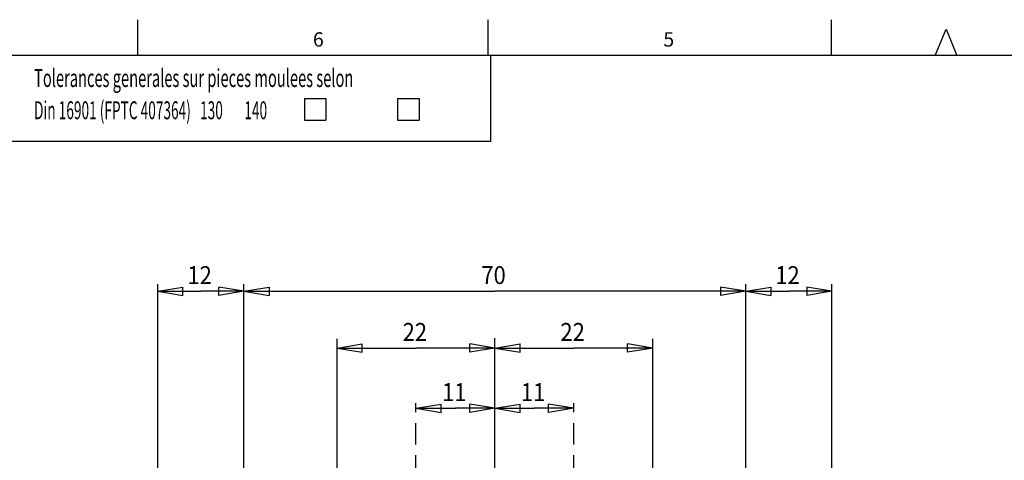
# Model space of a CAD drawing. Extents: x 1212 to 1597, y 70 to 343.
# Drawn here: x 1285 to 1422, y 282 to 343 of the extents above; entities that cross this region are included whole.
import ezdxf
from ezdxf.enums import TextEntityAlignment as Align

# ---------------------------------------------------------------- set-up
doc = ezdxf.new("R2010")
doc.units = 0
doc.header["$MEASUREMENT"] = 0
doc.linetypes.add('CENTERLINE', pattern=[30, 24, -1.5, 3, -1.5])
doc.layers.get('0').update_dxf_attribs({"linetype": 'CONTINUOUS'})
doc.layers.add('1', color=7, linetype='CONTINUOUS')
doc.styles.get("Standard").update_dxf_attribs({"font": 'simplex.shx'})

# ---------------------------------------------------------------- blocks, each defined once
blk = doc.blocks.new('CADRE_A3-SONO')
at = {"linetype": 'CONTINUOUS'}
for p, q in [((100.75, 278), (100.75, 283)), ((149.625, 278), (149.625, 283)), ((197.5, 278), (197.5, 283)), ((212, 278), (213.5, 281.67156)), ((213.5, 281.67156), (215, 278)), ((393, 278), (16, 278)), ((150, 266), (150, 278)), ((124, 272), (127, 272)), ((124, 272), (124, 269)), ((127, 272), (127, 269)), ((137, 272), (140, 272)), ((137, 272), (137, 269)), ((140, 272), (140, 269)), ((124, 269), (127, 269)), ((137, 269), (140, 269)), ((150, 266), (16, 266))]:
    blk.add_line(p, q, dxfattribs=at)
for s, p in [('6', (125.1875, 279.24999)), ('5', (174.0625, 279.24999))]:
    blk.add_text(s, height=2, dxfattribs=at).set_placement(p)
for s, width, p in [('Tolerances generales sur pieces moulees selon', 0.6, (86.294943, 273.6093)), ('Din 16901 (FPTC 407364)   130       140   ', 0.56, (86.294943, 269.1093))]:
    blk.add_text(s, height=2.5, dxfattribs=dict(at, width=width)).set_placement(p)
for tag, height, width, p in [('130', 2.9, 1.3, (125.56297, 270.50796)), ('140', 2.9, 1.3, (138.55184, 270.48317)), ('f', 3, 1.4, (49.810405, 269.67194)), ('m', 3, 1.4, (59.286971, 269.68863)), ('c', 3, 1.4, (68.780531, 269.68698)), ('v', 3, 1.4, (78.255731, 269.67858)), ('PIECE', 3.5, 0.8, (293.5, 16.254832))]:
    blk.add_attdef(tag, text='', height=height, dxfattribs=dict(at, width=width)).set_placement(p, align=Align.CENTER)
for tag, p, height, width in [('ETABLI', (232.00289, 54.925552), 2.2, 0.7), ('CONTROLE', (276.25314, 54.847514), 2.2, 0.9), ('ISSU', (239.16886, 50.869941), 2.2, 0.7), ('REMPLACE', (278.55203, 50.832642), 2.2, 0.7), ('REMPLACE_PAR', (318.14064, 50.943037), 2.2, 0.7), ('TEXTE_INDICE', (236.6432, 30.659267), 2.5, 0.6), ('APPAREIL', (267.0845, 22.158328), 2.5, 0.9), ('N_PLAN', (337.07224, 15.8802), 6, 0.9)]:
    blk.add_attdef(tag, p, '', height=height, dxfattribs=dict(at, width=width))
for tag, height, width, p in [('SANS_NOMENCLATURE', 2.9, 1.3, (391.05022, 51.998568)), ('NOMENC_MEME_NUMERO', 2.9, 1.3, (391.13844, 47.984386)), ('NOMENC_NUMERO_DIF', 2.9, 1.3, (391.09433, 43.926092)), ('ECHELLE', 6, 0.7, (342.13956, 40.53937))]:
    blk.add_attdef(tag, text='', height=height, dxfattribs=dict(at, width=width)).set_placement(p, align=Align.MIDDLE)
for tag, height, p in [('INDICE', 2.5, (231.48861, 31.961826)), ('INDICE_2', 2.4, (395.11335, 16.513872))]:
    blk.add_attdef(tag, text='', height=height, dxfattribs=at).set_placement(p, align=Align.MIDDLE)

msp = doc.modelspace()

# ---------------------------------------------------------------- linework, layer by layer
at = {"layer": '1', "color": 7, "linetype": 'CONTINUOUS'}
for p, q in [((1303.91, 255.28), (1303.91, 306.41)), ((1315.91, 271.28), (1315.91, 306.41)), ((1385.91, 271.28), (1385.91, 306.41)), ((1397.91, 255.28), (1397.91, 306.41)), ((1303.91, 305.41), (1307.41, 306)), ((1303.91, 305.41), (1307.41, 304.83)), ((1303.91, 305.41), (1309.91, 305.41)), ((1307.41, 304.83), (1307.41, 306)), ((1315.91, 305.41), (1309.91, 305.41)), ((1315.91, 305.41), (1312.41, 306)), ((1312.41, 304.83), (1312.41, 306)), ((1315.91, 305.41), (1312.41, 304.83)), ((1315.91, 305.41), (1319.41, 306)), ((1315.91, 305.41), (1319.41, 304.83)), ((1315.91, 305.41), (1350.91, 305.41)), ((1319.41, 306), (1319.41, 304.83)), ((1385.91, 305.41), (1350.91, 305.41)), ((1385.91, 305.41), (1382.41, 306)), ((1382.41, 306), (1382.41, 304.83)), ((1385.91, 305.41), (1382.41, 304.83)), ((1385.91, 305.41), (1389.41, 306)), ((1385.91, 305.41), (1389.41, 304.83)), ((1385.91, 305.41), (1391.91, 305.41)), ((1389.41, 306), (1389.41, 304.83)), ((1397.91, 305.41), (1391.91, 305.41)), ((1397.91, 305.41), (1394.41, 306)), ((1394.41, 306), (1394.41, 304.83)), ((1397.91, 305.41), (1394.41, 304.83)), ((1328.91, 297.48), (1332.41, 298.06)), ((1332.41, 296.89), (1332.41, 298.06)), ((1350.93, 297.48), (1347.43, 298.06)), ((1347.43, 296.89), (1347.43, 298.06)), ((1350.93, 297.48), (1354.43, 298.06)), ((1354.43, 296.89), (1354.43, 298.06)), ((1372.93, 297.48), (1369.43, 298.06)), ((1369.43, 296.89), (1369.43, 298.06)), ((1328.91, 297.48), (1332.41, 296.89)), ((1328.91, 297.48), (1339.92, 297.48)), ((1350.93, 297.48), (1339.92, 297.48)), ((1350.93, 297.48), (1347.43, 296.89)), ((1350.93, 297.48), (1354.43, 296.89)), ((1350.93, 297.48), (1361.93, 297.48)), ((1372.93, 297.48), (1361.93, 297.48)), ((1372.93, 297.48), (1369.43, 296.89)), ((1339.91, 289.08), (1343.41, 289.66)), ((1339.91, 289.08), (1343.41, 288.49)), ((1339.91, 289.08), (1345.42, 289.08)), ((1343.41, 288.49), (1343.41, 289.66)), ((1350.93, 289.08), (1345.42, 289.08)), ((1350.93, 289.08), (1347.43, 289.66)), ((1347.43, 288.49), (1347.43, 289.66)), ((1350.93, 289.08), (1347.43, 288.49)), ((1350.93, 289.08), (1354.43, 289.66)), ((1350.93, 289.08), (1354.43, 288.49)), ((1350.93, 289.08), (1356.42, 289.08)), ((1354.43, 288.49), (1354.43, 289.66)), ((1361.91, 289.08), (1356.42, 289.08)), ((1361.91, 289.08), (1358.41, 289.66)), ((1358.41, 288.49), (1358.41, 289.66)), ((1361.91, 289.08), (1358.41, 288.49))]:
    msp.add_line(p, q, dxfattribs=at)
at = {"layer": '1', "color": 7, "linetype": 'CENTERLINE'}
for p, q in [((1350.93, 154.88), (1350.93, 299.42)), ((1328.91, 246.01), (1328.91, 298.79)), ((1372.93, 246.01), (1372.93, 298.79)), ((1339.91, 258.51), (1339.91, 289.77)), ((1361.91, 258.51), (1361.91, 289.77))]:
    msp.add_line(p, q, dxfattribs=at)

# ---------------------------------------------------------------- block references
at = {"layer": '1', "color": 1, "linetype": 'CONTINUOUS'}
msp.add_blockref('CADRE_A3-SONO', (1200.35, 60.31), dxfattribs=at)

# ---------------------------------------------------------------- texts
at = {"layer": '1', "color": 7, "linetype": 'CONTINUOUS', "width": 0.9}
for s, p in [('12', (1308.03, 306.41)), ('12', (1390.03, 306.41)), ('22', (1338.05, 298.48)), ('22', (1360.06, 298.48)), ('11', (1343.55, 290.08)), ('11', (1354.55, 290.08))]:
    msp.add_text(s, height=2.5, dxfattribs=at).set_placement(p)
msp.add_text('70', height=2.5, rotation=360, dxfattribs=at).set_placement((1349.03, 306.41))

doc.saveas('drawing.dxf')
